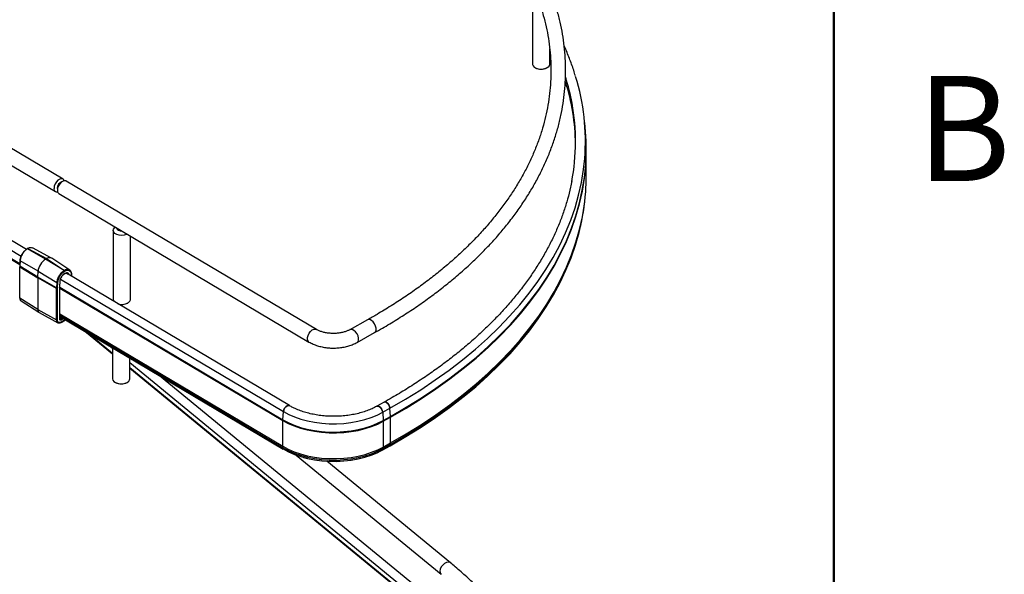
# Paper-space layout 'Sheet1' of a CAD drawing. Units: inches. Extents: x 0.1 to 16.8, y 0.1 to 10.9.
# Drawn here: x 14.6 to 16.8, y 7.2 to 8.5 of the extents above; entities that cross this region are included whole.
import ezdxf

# ---------------------------------------------------------------- set-up
doc = ezdxf.new("R2010")
doc.units = ezdxf.units.IN
doc.header["$MEASUREMENT"] = 0
doc.styles.add('SLDTEXTSTYLE0', font='TXT', dxfattribs={"width": 0.75})

psp = doc.layouts.new('Sheet1')

# ---------------------------------------------------------------- linework, layer by layer
at = {"color": 7, "linetype": 'Continuous', "lineweight": 50}
psp.add_line((16.4518, 10.472), (16.4518, 0.472), dxfattribs=at)
at = {"color": 7, "linetype": 'Continuous', "lineweight": 25}
for p, q in [((14.6907, 8.137), (13.5722, 8.8009)), ((13.5722, 8.762), (14.6736, 8.1082)), ((14.607, 7.9759), (13.5722, 8.5901)), ((13.5722, 8.5684), (14.5954, 7.961)), ((13.5722, 8.5489), (14.592, 7.9436)), ((15.7632, 8.5574), (15.7632, 8.3997)), ((13.5722, 8.5471), (14.5919, 7.9418)), ((15.8026, 8.3997), (15.8026, 8.435)), ((15.8832, 8.2582), (15.8813, 8.2761)), ((15.8861, 8.1449), (15.8861, 8.2038)), ((14.6895, 8.1317), (14.686, 8.1296)), ((15.2697, 7.7933), (14.6982, 8.1325)), ((14.6775, 8.1158), (14.6777, 8.1135)), ((14.6778, 8.1159), (14.6777, 8.1118)), ((14.6812, 8.1037), (15.2526, 7.7645)), ((15.8735, 8.0319), (15.8742, 8.0352)), ((14.8054, 8.0197), (14.8054, 7.862)), ((14.8447, 7.862), (14.8447, 8.0066)), ((14.6095, 7.9781), (14.609, 7.9779)), ((14.6097, 7.9778), (14.6101, 7.9781)), ((14.6505, 7.9536), (14.6097, 7.9778)), ((14.6101, 7.9781), (14.6532, 7.9551)), ((14.6644, 7.9563), (14.621, 7.9795)), ((14.5924, 7.9509), (14.5917, 7.9387)), ((14.5928, 7.9503), (14.5921, 7.9381)), ((14.6336, 7.9261), (14.5928, 7.9503)), ((14.6532, 7.9551), (14.6505, 7.9536)), ((14.6935, 7.9281), (14.6505, 7.9536)), ((14.6532, 7.9551), (14.6939, 7.9283)), ((14.7062, 7.9289), (14.665, 7.9559)), ((14.6329, 7.9127), (14.5921, 7.9381)), ((14.5921, 7.9367), (14.6329, 7.9112)), ((14.5921, 7.8647), (14.5921, 7.9367)), ((14.6329, 7.9127), (14.6336, 7.9261)), ((14.6336, 7.9261), (14.6766, 7.9006)), ((14.6935, 7.9281), (14.6939, 7.9283)), ((14.6945, 7.9263), (14.6949, 7.9265)), ((15.2079, 7.6191), (14.6983, 7.9217)), ((14.7101, 7.9178), (14.7101, 7.9147)), ((14.7105, 7.9144), (14.7105, 7.9184)), ((14.6759, 7.8883), (14.6329, 7.9127)), ((14.6759, 7.887), (14.6329, 7.9112)), ((14.6329, 7.9112), (14.6329, 7.8392)), ((14.6766, 7.9006), (14.6759, 7.8883)), ((14.678, 7.8883), (14.6786, 7.9005)), ((14.6834, 7.9033), (14.6827, 7.8908)), ((14.6831, 7.8914), (14.6838, 7.9038)), ((14.6847, 7.9081), (15.1941, 7.6057)), ((14.6759, 7.815), (14.6759, 7.887)), ((14.6779, 7.887), (14.678, 7.8883)), ((14.6779, 7.815), (14.6779, 7.887)), ((14.6827, 7.8908), (14.6826, 7.8893)), ((14.6826, 7.8893), (14.6826, 7.8176)), ((14.6831, 7.8182), (14.6831, 7.89)), ((14.6831, 7.8895), (15.1927, 7.587)), ((14.6831, 7.8877), (15.1926, 7.5852)), ((14.6329, 7.8392), (14.5921, 7.8647)), ((14.5948, 7.8586), (14.6358, 7.8324)), ((14.6329, 7.8392), (14.6759, 7.815)), ((14.6361, 7.8322), (14.6788, 7.8087)), ((14.6831, 7.8288), (15.1926, 7.5263)), ((14.6831, 7.8256), (15.1929, 7.523)), ((14.6831, 7.8229), (15.1934, 7.52)), ((14.6831, 7.8227), (15.1936, 7.5197)), ((14.6855, 7.8171), (14.6831, 7.8187)), ((14.6891, 7.8191), (14.6855, 7.8171)), ((14.6863, 7.8093), (14.6962, 7.8149)), ((14.6865, 7.8153), (14.6911, 7.8179)), ((14.6958, 7.8152), (14.6866, 7.81)), ((15.3862, 7.8152), (15.3462, 7.7927)), ((14.7442, 7.7864), (14.8039, 7.7373)), ((14.8039, 7.738), (14.7473, 7.7846)), ((15.3626, 7.7636), (15.4026, 7.7861)), ((14.8039, 7.7494), (14.7972, 7.7549)), ((14.8039, 7.751), (14.8039, 7.6804)), ((14.8433, 7.6804), (14.8433, 7.7276)), ((15.5978, 7.097), (14.8433, 7.7171)), ((15.5978, 7.0856), (14.8433, 7.7057)), ((14.8433, 7.705), (15.5982, 7.0845)), ((15.6142, 7.1095), (14.9112, 7.6873)), ((15.4242, 7.627), (15.4075, 7.6176)), ((15.1927, 7.587), (15.1941, 7.6057)), ((15.4209, 7.6038), (15.4376, 7.6133)), ((15.4209, 7.6038), (15.4222, 7.5852)), ((15.439, 7.5946), (15.4376, 7.6133)), ((15.1926, 7.5263), (15.1926, 7.5852)), ((15.4222, 7.5852), (15.439, 7.5946)), ((15.4223, 7.5834), (15.439, 7.5928)), ((15.4223, 7.5834), (15.4223, 7.5245)), ((15.439, 7.5339), (15.439, 7.5928)), ((15.1934, 7.52), (15.1929, 7.523)), ((15.4213, 7.5178), (15.4381, 7.5272)), ((15.4215, 7.5181), (15.4383, 7.5275)), ((15.422, 7.5211), (15.4215, 7.5181)), ((15.422, 7.5211), (15.4388, 7.5306)), ((15.4223, 7.5245), (15.439, 7.5339)), ((15.4383, 7.5275), (15.4388, 7.5306)), ((15.2234, 7.506), (15.5549, 7.2335)), ((15.5762, 7.2594), (15.293, 7.4921))]:
    psp.add_line(p, q, dxfattribs=at)
at = {"color": 7, "linetype": 'Continuous', "lineweight": 25, "flags": 128}
for points in [[(15.7632, 8.3997), (15.7632, 8.3992), (15.7644, 8.3959), (15.7671, 8.3929), (15.7713, 8.3905), (15.7765, 8.389), (15.7823, 8.3884), (15.7881, 8.3888), (15.7935, 8.3901), (15.7979, 8.3924), (15.801, 8.3952), (15.8025, 8.3985), (15.8026, 8.3997)], [(15.439, 7.5946), (15.4748, 7.6154), (15.5094, 7.6369), (15.5426, 7.6591), (15.5745, 7.6819), (15.6051, 7.7054), (15.6342, 7.7294), (15.6618, 7.754), (15.688, 7.7792), (15.7127, 7.8049), (15.7358, 7.831), (15.7574, 7.8576), (15.7773, 7.8845), (15.7956, 7.9119), (15.8123, 7.9396), (15.8273, 7.9677), (15.8407, 7.996), (15.8523, 8.0245), (15.8623, 8.0533), (15.8705, 8.0823), (15.877, 8.1114), (15.8817, 8.1406), (15.8847, 8.1699), (15.886, 8.1992), (15.8859, 8.2163)], [(15.4376, 7.6133), (15.4734, 7.6341), (15.5079, 7.6555), (15.5411, 7.6777), (15.573, 7.7005), (15.6035, 7.7239), (15.6326, 7.748), (15.6602, 7.7725), (15.6864, 7.7977), (15.711, 7.8233), (15.7341, 7.8494), (15.7556, 7.8759), (15.7755, 7.9029), (15.7938, 7.9302), (15.8105, 7.9579), (15.8255, 7.9859), (15.8388, 8.0141), (15.8505, 8.0427), (15.8604, 8.0714), (15.8686, 8.1003), (15.8751, 8.1294), (15.8798, 8.1586), (15.8825, 8.1843)], [(15.439, 7.5928), (15.4749, 7.6136), (15.5094, 7.6351), (15.5427, 7.6573), (15.5746, 7.6801), (15.6051, 7.7036), (15.6343, 7.7277), (15.6619, 7.7523), (15.6881, 7.7774), (15.7128, 7.8031), (15.7359, 7.8292), (15.7574, 7.8558), (15.7774, 7.8828), (15.7957, 7.9101), (15.8124, 7.9379), (15.8274, 7.9659), (15.8408, 7.9942), (15.8524, 8.0228), (15.8624, 8.0515), (15.8706, 8.0805), (15.8771, 8.1096), (15.8818, 8.1388), (15.8843, 8.1617)], [(14.6936, 8.1332), (14.6927, 8.135), (14.6903, 8.1372), (14.687, 8.1378), (14.6831, 8.1368), (14.6792, 8.1342), (14.6756, 8.1304), (14.6727, 8.1257), (14.6708, 8.1207), (14.6702, 8.1159)], [(14.6982, 8.1325), (14.6978, 8.1327), (14.6945, 8.1333), (14.6907, 8.1323), (14.6868, 8.1297), (14.6831, 8.1259), (14.6802, 8.1212), (14.6784, 8.1162), (14.6777, 8.1114)], [(15.439, 7.5339), (15.4749, 7.5547), (15.5094, 7.5762), (15.5427, 7.5984), (15.5746, 7.6213), (15.6051, 7.6447), (15.6343, 7.6688), (15.6619, 7.6934), (15.6881, 7.7185), (15.7128, 7.7442), (15.7359, 7.7703), (15.7574, 7.7969), (15.7774, 7.8239), (15.7957, 7.8513), (15.8124, 7.879), (15.8274, 7.907), (15.8408, 7.9353), (15.8524, 7.9639), (15.8624, 7.9927), (15.8706, 8.0216), (15.8771, 8.0507), (15.8818, 8.0799), (15.8843, 8.1028)], [(15.4383, 7.5275), (15.4741, 7.5484), (15.5086, 7.5699), (15.5419, 7.592), (15.5737, 7.6148), (15.6043, 7.6383), (15.6334, 7.6623), (15.661, 7.6869), (15.6872, 7.7121), (15.7118, 7.7377), (15.7349, 7.7638), (15.7564, 7.7904), (15.7764, 7.8173), (15.7947, 7.8447), (15.8114, 7.8724), (15.8264, 7.9004), (15.8397, 7.9287), (15.8514, 7.9572), (15.8613, 7.986), (15.8695, 8.0149), (15.8735, 8.0319)], [(14.8375, 8.0109), (14.8356, 8.0101), (14.8303, 8.0087), (14.8244, 8.0083), (14.8187, 8.0089), (14.8135, 8.0105), (14.8093, 8.0129), (14.8065, 8.0159), (14.8054, 8.0192), (14.806, 8.0226), (14.8083, 8.0257), (14.8102, 8.0271)], [(15.4388, 7.5306), (15.4746, 7.5514), (15.5092, 7.5729), (15.5424, 7.5951), (15.5743, 7.6179), (15.6048, 7.6413), (15.6339, 7.6654), (15.6616, 7.69), (15.6878, 7.7151), (15.7124, 7.7408), (15.7356, 7.7669), (15.7571, 7.7935), (15.777, 7.8205), (15.7954, 7.8478), (15.8121, 7.8755), (15.8271, 7.9036), (15.8404, 7.9319), (15.8521, 7.9604), (15.862, 7.9892), (15.8624, 7.9905)], [(14.7002, 7.9213), (14.7005, 7.9211), (14.7022, 7.9193)], [(14.8157, 7.852), (14.8187, 7.8512), (14.8244, 7.8506), (14.8303, 7.851), (14.8356, 7.8524), (14.84, 7.8546), (14.8431, 7.8575), (14.8446, 7.8608), (14.8447, 7.862)], [(14.6788, 7.8087), (14.6787, 7.8088), (14.6784, 7.809)], [(15.4026, 7.7861), (15.4047, 7.7881), (15.4059, 7.7916), (15.4059, 7.7961), (15.4047, 7.8011), (15.4023, 7.806), (15.3991, 7.8104), (15.3954, 7.8137), (15.3916, 7.8156), (15.3881, 7.8159), (15.3862, 7.8152)], [(15.2526, 7.7645), (15.2506, 7.7665), (15.2493, 7.77), (15.2493, 7.7745), (15.2506, 7.7795), (15.253, 7.7844), (15.2563, 7.7887), (15.2601, 7.792), (15.2641, 7.7938), (15.2677, 7.794), (15.2696, 7.7933)], [(15.3626, 7.7636), (15.3646, 7.7656), (15.3659, 7.7691), (15.3659, 7.7736), (15.3646, 7.7786), (15.3623, 7.7835), (15.3591, 7.7879), (15.3553, 7.7912), (15.3515, 7.7931), (15.348, 7.7934), (15.3462, 7.7928)], [(14.8039, 7.6804), (14.8045, 7.6776), (14.8068, 7.6745), (14.8106, 7.6719), (14.8155, 7.6701), (14.8212, 7.6692), (14.8271, 7.6693), (14.8326, 7.6703), (14.8374, 7.6723), (14.8409, 7.675), (14.8429, 7.6782), (14.8433, 7.6804)], [(15.4376, 7.6133), (15.4368, 7.6171), (15.435, 7.621), (15.4324, 7.6243), (15.4294, 7.6266), (15.4265, 7.6275), (15.4242, 7.627)], [(15.4242, 7.627), (15.4265, 7.6275), (15.4294, 7.6266), (15.4324, 7.6243), (15.435, 7.621), (15.4368, 7.6171), (15.4376, 7.6133)], [(15.1941, 7.6057), (15.1949, 7.6095), (15.1968, 7.6134), (15.1995, 7.6166), (15.2025, 7.6188), (15.2055, 7.6197), (15.2079, 7.6191)], [(15.2079, 7.6191), (15.2055, 7.6197), (15.2025, 7.6188), (15.1995, 7.6166), (15.1968, 7.6134), (15.1949, 7.6095), (15.1941, 7.6057)], [(15.1941, 7.6057), (15.2064, 7.5991), (15.2198, 7.5933), (15.2342, 7.5883), (15.2495, 7.5843), (15.2654, 7.5811), (15.2818, 7.579), (15.2984, 7.5778), (15.3152, 7.5777), (15.3319, 7.5786), (15.3484, 7.5805), (15.3644, 7.5833), (15.3799, 7.5871), (15.3945, 7.5919), (15.4082, 7.5975), (15.4209, 7.6038)], [(15.4209, 7.6038), (15.42, 7.6077), (15.4182, 7.6116), (15.4156, 7.6149), (15.4127, 7.6171), (15.4098, 7.6181), (15.4075, 7.6176)], [(15.4075, 7.6176), (15.4098, 7.6181), (15.4127, 7.6171), (15.4156, 7.6149), (15.4182, 7.6116), (15.42, 7.6077), (15.4209, 7.6038)], [(15.1926, 7.5852), (15.2051, 7.5785), (15.2187, 7.5727), (15.2333, 7.5676), (15.2487, 7.5635), (15.2648, 7.5604), (15.2814, 7.5582), (15.2983, 7.557), (15.3153, 7.5569), (15.3322, 7.5578), (15.3489, 7.5597), (15.3651, 7.5626), (15.3808, 7.5665), (15.3956, 7.5712), (15.4095, 7.5769), (15.4223, 7.5834)], [(15.1927, 7.587), (15.2052, 7.5803), (15.2188, 7.5745), (15.2334, 7.5694), (15.2488, 7.5653), (15.2649, 7.5622), (15.2814, 7.56), (15.2983, 7.5588), (15.3153, 7.5587), (15.3322, 7.5596), (15.3489, 7.5615), (15.3651, 7.5644), (15.3807, 7.5683), (15.3955, 7.573), (15.4094, 7.5787), (15.4222, 7.5852)], [(15.1926, 7.5263), (15.2051, 7.5197), (15.2187, 7.5138), (15.2333, 7.5088), (15.2487, 7.5046), (15.2648, 7.5015), (15.2814, 7.4993), (15.2983, 7.4981), (15.3153, 7.498), (15.3322, 7.4989), (15.3489, 7.5008), (15.3651, 7.5037), (15.3808, 7.5076), (15.3956, 7.5124), (15.4095, 7.518), (15.4223, 7.5245)], [(15.1929, 7.523), (15.2053, 7.5163), (15.2189, 7.5105), (15.2335, 7.5055), (15.2489, 7.5013), (15.2649, 7.4982), (15.2815, 7.496), (15.2983, 7.4949), (15.3153, 7.4947), (15.3322, 7.4956), (15.3488, 7.4975), (15.365, 7.5004), (15.3806, 7.5043), (15.3954, 7.509), (15.4093, 7.5147), (15.422, 7.5211)], [(15.1934, 7.52), (15.2058, 7.5133), (15.2193, 7.5075), (15.2338, 7.5025), (15.2491, 7.4984), (15.2651, 7.4953), (15.2816, 7.4931), (15.2984, 7.492), (15.3152, 7.4918), (15.3321, 7.4927), (15.3486, 7.4946), (15.3648, 7.4975), (15.3803, 7.5013), (15.395, 7.5061), (15.4088, 7.5117), (15.4215, 7.5181)], [(15.2399, 7.5007), (15.2495, 7.4983), (15.2654, 7.4952), (15.2818, 7.493), (15.2984, 7.4919), (15.3152, 7.4917), (15.3319, 7.4926), (15.3484, 7.4945), (15.3644, 7.4974), (15.3798, 7.5012), (15.3945, 7.5059), (15.4082, 7.5115), (15.4208, 7.5179)], [(15.5762, 7.2594), (15.5748, 7.2603), (15.571, 7.2612), (15.5667, 7.2605), (15.5622, 7.2583), (15.558, 7.2548), (15.5547, 7.2505), (15.5526, 7.2456), (15.5518, 7.2409)]]:
    psp.add_lwpolyline(points, dxfattribs=at)
at = {"color": 7, "linetype": 'Continuous', "lineweight": 25}
for centre, radius, start, end in [((15.7829, 8.4152), 0.0273, 240.4795, 299.5206), ((15.3496, 8.2182), 0.5123, 10.3494, 17.1998), ((15.3831, 8.2232), 0.501, 355.541, 17.2038), ((15.3636, 8.2102), 0.4979, 0.7736, 17.4582), ((15.3741, 8.2226), 0.4874, 349.2026, 10.3591), ((15.3915, 8.2054), 0.4945, 1.2609, 6.1308), ((15.3934, 8.2038), 0.4927, 355.0961, 3.1629), ((15.393, 8.1449), 0.4931, 355.0974, 359.9974), ((14.6938, 8.1156), 0.0163, 110.5788, 179.1287), ((14.6954, 8.1147), 0.0177, 122.3586, 176.2541), ((14.6772, 8.1146), 0.00714, 169.4242, 278.9446), ((14.6858, 8.1104), 0.00811, 173.1294, 235.4509), ((15.3689, 8.1449), 0.5171, 342.6247, 351.938), ((14.8231, 8.0296), 0.011, 200.9394, 277.6733), ((14.5924, 7.9387), 0.000655, 181.7151, 246.296), ((14.5924, 7.9373), 0.000715, 184.8944, 243.3126), ((14.6173, 7.9367), 0.0252, 176.8151, 179.9752), ((14.6596, 7.9112), 0.0268, 176.8151, 179.9752), ((14.6832, 7.9039), 0.000665, 288.7639, 352.4425), ((14.677, 7.8905), 0.00242, 242.5467, 292.9838), ((14.7011, 7.8869), 0.0252, 176.8151, 179.9752), ((14.6769, 7.889), 0.00228, 243.0865, 296.8575), ((14.6824, 7.89), 0.00074, 293.0231, 354.5911), ((14.6825, 7.8915), 0.000686, 289.682, 350.2621), ((14.6824, 7.8899), 0.000715, 4.8944, 63.3126), ((14.5924, 7.8654), 0.000715, 184.8944, 243.3126), ((14.599, 7.8641), 0.00693, 174.7155, 232.422), ((14.8131, 7.8622), 0.00773, 181.4126, 223.3355), ((14.8249, 7.8789), 0.0287, 252.7145, 298.2997), ((14.6403, 7.8384), 0.00746, 173.8041, 236.2336), ((14.6828, 7.8144), 0.00698, 174.8415, 230.9559), ((14.6769, 7.817), 0.00228, 243.0865, 296.8575), ((14.6859, 7.8099), 0.000704, 303.799, 7.4373), ((14.8236, 7.6959), 0.0273, 240.4644, 300.1735), ((15.217, 7.5852), 0.0244, 175.7462, 179.9558), ((15.3972, 7.5833), 0.0251, 0.0441, 4.1334), ((15.4139, 7.5928), 0.0251, 0.0441, 4.1334), ((15.2126, 7.5262), 0.02, 179.7868, 189.3921), ((15.1938, 7.52), 0.00043, 185.7777, 236.8021), ((15.4211, 7.5182), 0.00042, 302.3016, 354.8676), ((15.4018, 7.5244), 0.0205, 350.846, 0.215), ((15.4379, 7.5276), 0.00042, 302.3016, 354.8676), ((15.4186, 7.5338), 0.0205, 350.846, 0.215), ((15.5607, 7.2403), 0.0089, 175.9407, 229.235)]:
    psp.add_arc(centre, radius, start, end, dxfattribs=at)
for centre, major_axis, ratio, start_param, end_param in [((14.6505, 7.9344), (0.0121, 0.0203), 0.585748, 0.79267, 2.298003), ((14.6531, 7.9366), (0.0116, 0.0195), 0.584971, 6.256473, 7.075216)]:
    psp.add_ellipse(centre, major_axis=major_axis, ratio=ratio, start_param=start_param, end_param=end_param, dxfattribs=at)
for points, knots in [([(15.4026, 7.7861), (15.4086, 7.7894), (15.4258, 7.7992), (15.4534, 7.8158), (15.4851, 7.8362), (15.5157, 7.8572), (15.545, 7.8787), (15.5731, 7.9009), (15.6, 7.9235), (15.6255, 7.9467), (15.6498, 7.9704), (15.6726, 7.9945), (15.6941, 8.0191), (15.7142, 8.0441), (15.7328, 8.0695), (15.75, 8.0952), (15.7657, 8.1212), (15.7799, 8.1475), (15.7927, 8.1741), (15.8039, 8.2009), (15.8135, 8.2279), (15.8217, 8.2551), (15.8283, 8.2824), (15.8333, 8.3098), (15.8368, 8.3373), (15.8387, 8.3648), (15.8391, 8.3924), (15.8379, 8.4199), (15.8352, 8.4474), (15.8309, 8.4748), (15.825, 8.5021), (15.8177, 8.5293), (15.8088, 8.5563), (15.7983, 8.5831), (15.7864, 8.6098), (15.7729, 8.6362), (15.758, 8.6623), (15.7416, 8.6881), (15.7237, 8.7136), (15.7043, 8.7387), (15.6836, 8.7635), (15.6615, 8.7878), (15.638, 8.8117), (15.6131, 8.8351), (15.5923, 8.8534), (15.5797, 8.8638), (15.5762, 8.8667)], [0, 0, 0, 0, 0.012341, 0.035768, 0.059198, 0.082628, 0.106058, 0.129487, 0.152914, 0.176337, 0.199754, 0.223164, 0.246564, 0.269953, 0.293327, 0.316685, 0.340024, 0.363341, 0.386636, 0.409905, 0.433149, 0.456368, 0.479563, 0.502736, 0.525891, 0.549032, 0.572163, 0.59529, 0.618418, 0.641552, 0.664696, 0.687855, 0.711034, 0.734235, 0.75746, 0.78071, 0.803984, 0.827281, 0.850601, 0.87394, 0.897298, 0.920671, 0.944057, 0.967453, 0.990858, 1, 1, 1, 1]), ([(15.5549, 8.8409), (15.5595, 8.8371), (15.5729, 8.8259), (15.5941, 8.8071), (15.618, 8.7844), (15.6406, 8.7612), (15.6618, 8.7376), (15.6816, 8.7136), (15.7, 8.6893), (15.717, 8.6646), (15.7325, 8.6397), (15.7466, 8.6145), (15.7592, 8.589), (15.7703, 8.5633), (15.7799, 8.5373), (15.7881, 8.5112), (15.7946, 8.485), (15.7997, 8.4586), (15.8032, 8.4322), (15.8052, 8.4057), (15.8056, 8.3791), (15.8045, 8.3525), (15.8018, 8.326), (15.7976, 8.2996), (15.7918, 8.2732), (15.7845, 8.247), (15.7756, 8.2209), (15.7653, 8.195), (15.7534, 8.1693), (15.7401, 8.1439), (15.7253, 8.1187), (15.709, 8.0938), (15.6913, 8.0693), (15.6722, 8.0451), (15.6517, 8.0213), (15.6298, 7.9978), (15.6065, 7.9748), (15.582, 7.9523), (15.5561, 7.9302), (15.529, 7.9086), (15.5006, 7.8875), (15.471, 7.867), (15.4402, 7.847), (15.4119, 7.8298), (15.3936, 7.8194), (15.3862, 7.8152)], [0, 0, 0, 0, 0.012383, 0.035958, 0.059537, 0.083121, 0.106714, 0.130316, 0.153931, 0.177562, 0.201212, 0.224883, 0.248577, 0.272298, 0.296048, 0.319826, 0.343633, 0.367467, 0.391326, 0.415204, 0.439097, 0.462997, 0.486895, 0.510784, 0.534657, 0.558509, 0.582336, 0.606136, 0.629907, 0.653651, 0.677367, 0.701058, 0.724727, 0.748376, 0.772008, 0.795625, 0.819231, 0.842828, 0.866418, 0.890002, 0.913583, 0.937161, 0.960739, 0.984316, 1, 1, 1, 1]), ([(15.8612, 8.3728), (15.8599, 8.3771), (15.8559, 8.3905), (15.8475, 8.4129), (15.8402, 8.4313), (15.8357, 8.4406), (15.8355, 8.4409)], [0, 0, 0, 0, 0.187241, 0.586201, 0.985423, 1, 1, 1, 1]), ([(15.8528, 8.1327), (15.8519, 8.1279), (15.8494, 8.114), (15.8435, 8.0913), (15.8353, 8.0645), (15.8255, 8.0378), (15.8142, 8.0114), (15.8014, 7.9852), (15.7871, 7.9593), (15.7713, 7.9336), (15.7542, 7.9083), (15.7355, 7.8832), (15.7155, 7.8586), (15.694, 7.8343), (15.6712, 7.8105), (15.6471, 7.787), (15.6216, 7.7641), (15.5949, 7.7416), (15.5668, 7.7196), (15.5376, 7.6982), (15.5071, 7.6773), (15.4754, 7.657), (15.4477, 7.6403), (15.4303, 7.6305), (15.4242, 7.627)], [0, 0, 0, 0, 0.025611, 0.073297, 0.120954, 0.168579, 0.216168, 0.263722, 0.31124, 0.358725, 0.40618, 0.453607, 0.50101, 0.548392, 0.595758, 0.643109, 0.690449, 0.73778, 0.785106, 0.832426, 0.879745, 0.927062, 0.974378, 1, 1, 1, 1]), ([(15.8809, 8.0736), (15.8815, 8.0772), (15.883, 8.0865), (15.8836, 8.0957), (15.8841, 8.1014)], [0, 0, 0, 0, 0.390859, 1, 1, 1, 1]), ([(14.6097, 7.9778), (14.6075, 7.9763), (14.6033, 7.9734), (14.5979, 7.9663), (14.5939, 7.9582), (14.5932, 7.953), (14.5928, 7.9503)], [0, 0, 0, 0, 0.256197, 0.499999, 0.743799, 1, 1, 1, 1]), ([(14.5929, 7.9514), (14.5932, 7.9539), (14.5939, 7.9587), (14.5976, 7.9664), (14.6027, 7.9731), (14.6067, 7.9758), (14.6087, 7.9772)], [0, 0, 0, 0, 0.25, 0.500001, 0.749993, 1, 1, 1, 1]), ([(14.6101, 7.9781), (14.61, 7.9781), (14.6098, 7.9782), (14.6096, 7.9782), (14.6095, 7.9781)], [0, 0, 0, 0, 0.513177, 1, 1, 1, 1]), ([(14.6213, 7.9792), (14.6198, 7.9797), (14.6174, 7.9805), (14.6134, 7.9797), (14.6112, 7.9786), (14.6101, 7.9781)], [0, 0, 0, 0, 0.472073, 0.732517, 1, 1, 1, 1]), ([(14.6935, 7.9281), (14.6913, 7.9266), (14.687, 7.9237), (14.6817, 7.9165), (14.6777, 7.9085), (14.677, 7.9032), (14.6766, 7.9006)], [0, 0, 0, 0, 0.256201, 0.499999, 0.743802, 1, 1, 1, 1]), ([(14.6786, 7.9005), (14.679, 7.9029), (14.6797, 7.9078), (14.6834, 7.9155), (14.6885, 7.9222), (14.6925, 7.9249), (14.6945, 7.9263)], [0, 0, 0, 0, 0.25, 0.500001, 0.749993, 1, 1, 1, 1]), ([(14.7048, 7.9178), (14.7048, 7.9182), (14.7045, 7.9201), (14.7024, 7.9221), (14.6989, 7.9229), (14.6947, 7.9216), (14.6905, 7.9186), (14.6868, 7.9139), (14.6841, 7.9084), (14.6836, 7.9049), (14.6834, 7.9033)], [0, 0, 0, 0, 0.036265, 0.178391, 0.320517, 0.452261, 0.584004, 0.72613, 0.868256, 1, 1, 1, 1]), ([(14.6869, 7.9131), (14.6877, 7.9144), (14.689, 7.9162), (14.6911, 7.9183), (14.6929, 7.9198), (14.6949, 7.921), (14.697, 7.9217), (14.6988, 7.9218), (14.6997, 7.9214), (14.7002, 7.9212)], [0, 0, 0, 0, 0.212927, 0.297292, 0.432999, 0.567364, 0.706849, 0.852269, 1, 1, 1, 1]), ([(14.708, 7.9265), (14.7072, 7.9276), (14.7054, 7.9301), (14.7013, 7.9307), (14.6972, 7.93), (14.695, 7.9289), (14.6939, 7.9283)], [0, 0, 0, 0, 0.267058, 0.62267, 0.808821, 1, 1, 1, 1]), ([(14.6949, 7.9265), (14.6969, 7.9274), (14.7009, 7.9291), (14.7059, 7.9279), (14.7094, 7.9242), (14.7099, 7.9199), (14.7101, 7.9178)], [0, 0, 0, 0, 0.250008, 0.499999, 0.749999, 1, 1, 1, 1]), ([(14.7083, 7.9264), (14.7082, 7.9267), (14.7075, 7.9279), (14.7065, 7.9286), (14.7058, 7.9291)], [0, 0, 0, 0, 0.2579638, 1, 1, 1, 1]), ([(14.7105, 7.9184), (14.7105, 7.9196), (14.7103, 7.9219), (14.7096, 7.9246), (14.7087, 7.9259), (14.7083, 7.9264)], [0, 0, 0, 0, 0.375171, 0.752824, 1, 1, 1, 1]), ([(14.7105, 7.9184), (14.7105, 7.9184), (14.7106, 7.9183), (14.7104, 7.918), (14.7102, 7.9179), (14.7101, 7.9178)], [0, 0, 0, 0, 0.0338, 0.5169, 1, 1, 1, 1]), ([(14.6838, 7.9038), (14.6838, 7.9039), (14.6838, 7.9047), (14.6842, 7.9064), (14.685, 7.9094), (14.6861, 7.9116), (14.6869, 7.9131)], [0, 0, 0, 0, 0.029308, 0.292727, 0.543055, 1, 1, 1, 1]), ([(14.5918, 7.8649), (14.5918, 7.8645), (14.5918, 7.8632), (14.5924, 7.8613), (14.5934, 7.8595), (14.5944, 7.859), (14.5947, 7.8588)], [0, 0, 0, 0, 0.155239, 0.483535, 0.831102, 1, 1, 1, 1]), ([(14.6866, 7.81), (14.6855, 7.8095), (14.6838, 7.8088), (14.6818, 7.8089), (14.6804, 7.8094), (14.6793, 7.8103), (14.6782, 7.812), (14.678, 7.8138), (14.6779, 7.815)], [0, 0, 0, 0, 0.2394429, 0.3696518, 0.4999999, 0.6302089, 0.7605571, 1, 1, 1, 1]), ([(14.6784, 7.8091), (14.6789, 7.8088), (14.68, 7.808), (14.6825, 7.8079), (14.6848, 7.8085), (14.6861, 7.8093), (14.6864, 7.8095)], [0, 0, 0, 0, 0.194172, 0.541776, 0.87485, 1, 1, 1, 1]), ([(14.6826, 7.8176), (14.6828, 7.8177), (14.683, 7.8178), (14.6831, 7.8181), (14.6831, 7.8182), (14.6831, 7.8182)], [0, 0, 0, 0, 0.483257, 0.966515, 1, 1, 1, 1]), ([(14.6826, 7.8176), (14.6827, 7.817), (14.6828, 7.8159), (14.6837, 7.815), (14.685, 7.8147), (14.686, 7.8151), (14.6865, 7.8153)], [0, 0, 0, 0, 0.249994, 0.500003, 0.750008, 1, 1, 1, 1]), ([(14.6835, 7.817), (14.6834, 7.8171), (14.6832, 7.8173), (14.6831, 7.8179), (14.6831, 7.8182)], [0, 0, 0, 0, 0.488853, 1, 1, 1, 1]), ([(14.6855, 7.8171), (14.6852, 7.817), (14.6844, 7.8166), (14.6838, 7.8169), (14.6835, 7.817)], [0, 0, 0, 0, 0.500082, 1, 1, 1, 1]), ([(15.3462, 7.7927), (15.3452, 7.7922), (15.3424, 7.7907), (15.3368, 7.7885), (15.3293, 7.7863), (15.321, 7.7848), (15.3123, 7.7841), (15.3035, 7.7841), (15.2948, 7.7849), (15.2865, 7.7865), (15.279, 7.7888), (15.2735, 7.7912), (15.2707, 7.7927), (15.2697, 7.7933)], [0, 0, 0, 0, 0.050565, 0.147788, 0.246214, 0.345853, 0.446374, 0.547363, 0.648374, 0.748831, 0.848309, 0.94644, 1, 1, 1, 1]), ([(15.2526, 7.7645), (15.2542, 7.7636), (15.2587, 7.7611), (15.2669, 7.7576), (15.2772, 7.7544), (15.288, 7.7521), (15.2992, 7.7508), (15.3106, 7.7505), (15.3219, 7.7512), (15.333, 7.7528), (15.3437, 7.7555), (15.3537, 7.759), (15.3596, 7.7621), (15.3626, 7.7636)], [0, 0, 0, 0, 0.052379, 0.147879, 0.243131, 0.338045, 0.432614, 0.527, 0.621431, 0.716102, 0.811256, 0.907152, 1, 1, 1, 1]), ([(15.4075, 7.6176), (15.4057, 7.6166), (15.4004, 7.6138), (15.391, 7.6095), (15.3788, 7.605), (15.3658, 7.6013), (15.3522, 7.5984), (15.338, 7.5962), (15.3236, 7.5949), (15.3089, 7.5945), (15.2942, 7.595), (15.2797, 7.5963), (15.2656, 7.5984), (15.2519, 7.6014), (15.239, 7.6051), (15.2268, 7.6096), (15.2164, 7.6143), (15.2105, 7.6177), (15.2079, 7.6191)], [0, 0, 0, 0, 0.033987, 0.09905, 0.164246, 0.229571, 0.295021, 0.360576, 0.42621, 0.491893, 0.557592, 0.623271, 0.68889, 0.754419, 0.819825, 0.885081, 0.950165, 1, 1, 1, 1]), ([(15.4026, 6.1787), (15.4086, 6.1821), (15.4258, 6.1918), (15.4534, 6.2085), (15.4851, 6.2288), (15.5157, 6.2498), (15.545, 6.2714), (15.5731, 6.2935), (15.6, 6.3162), (15.6255, 6.3394), (15.6498, 6.363), (15.6726, 6.3872), (15.6941, 6.4117), (15.7142, 6.4367), (15.7328, 6.4621), (15.75, 6.4878), (15.7657, 6.5138), (15.7799, 6.5402), (15.7927, 6.5668), (15.8039, 6.5936), (15.8135, 6.6206), (15.8217, 6.6477), (15.8283, 6.675), (15.8333, 6.7025), (15.8368, 6.7299), (15.8387, 6.7575), (15.8391, 6.785), (15.8379, 6.8125), (15.8352, 6.84), (15.8309, 6.8674), (15.825, 6.8947), (15.8177, 6.9219), (15.8088, 6.9489), (15.7983, 6.9758), (15.7864, 7.0024), (15.7729, 7.0288), (15.758, 7.0549), (15.7416, 7.0808), (15.7237, 7.1062), (15.7043, 7.1314), (15.6836, 7.1561), (15.6615, 7.1804), (15.638, 7.2043), (15.6131, 7.2277), (15.5923, 7.246), (15.5797, 7.2564), (15.5762, 7.2594)], [0, 0, 0, 0, 0.012341, 0.035768, 0.059198, 0.082628, 0.106058, 0.129487, 0.152914, 0.176337, 0.199754, 0.223164, 0.246564, 0.269953, 0.293327, 0.316685, 0.340024, 0.363341, 0.386636, 0.409905, 0.433149, 0.456368, 0.479563, 0.502736, 0.525891, 0.549032, 0.572163, 0.59529, 0.618418, 0.641552, 0.664696, 0.687855, 0.711034, 0.734235, 0.75746, 0.78071, 0.803984, 0.827281, 0.850601, 0.87394, 0.897298, 0.920671, 0.944057, 0.967453, 0.990858, 1, 1, 1, 1])]:
    psp.add_open_spline(points, degree=3, knots=knots, dxfattribs=at)
for points in [[(14.6087, 7.9772), (14.6087, 7.9774), (14.6087, 7.9776), (14.609, 7.9779), (14.6093, 7.978), (14.6096, 7.9779), (14.6097, 7.9778)], [(14.5928, 7.9503), (14.5927, 7.9504), (14.5925, 7.9506), (14.5924, 7.9509), (14.5925, 7.9512), (14.5927, 7.9513), (14.5929, 7.9514)], [(14.6935, 7.9281), (14.6936, 7.928), (14.6939, 7.9278), (14.6942, 7.9273), (14.6944, 7.9268), (14.6945, 7.9265), (14.6945, 7.9263)], [(14.6939, 7.9283), (14.694, 7.9282), (14.6943, 7.928), (14.6946, 7.9276), (14.6949, 7.927), (14.6949, 7.9267), (14.6949, 7.9265)], [(14.6766, 7.9006), (14.6767, 7.9005), (14.677, 7.9004), (14.6776, 7.9003), (14.6782, 7.9003), (14.6785, 7.9004), (14.6786, 7.9005)], [(14.6855, 7.8171), (14.6857, 7.817), (14.6859, 7.8168), (14.6863, 7.8164), (14.6865, 7.8158), (14.6865, 7.8155), (14.6865, 7.8153)]]:
    psp.add_open_spline(points, degree=3, dxfattribs=at)

# ---------------------------------------------------------------- texts
at = {"color": 7, "linetype": 'Continuous', "lineweight": 0, "insert": (16.7482, 8.3726), "char_height": 0.24, "attachment_point": 2, "style": 'SLDTEXTSTYLE0'}
psp.add_mtext('B', dxfattribs=at)

doc.saveas('drawing.dxf')
